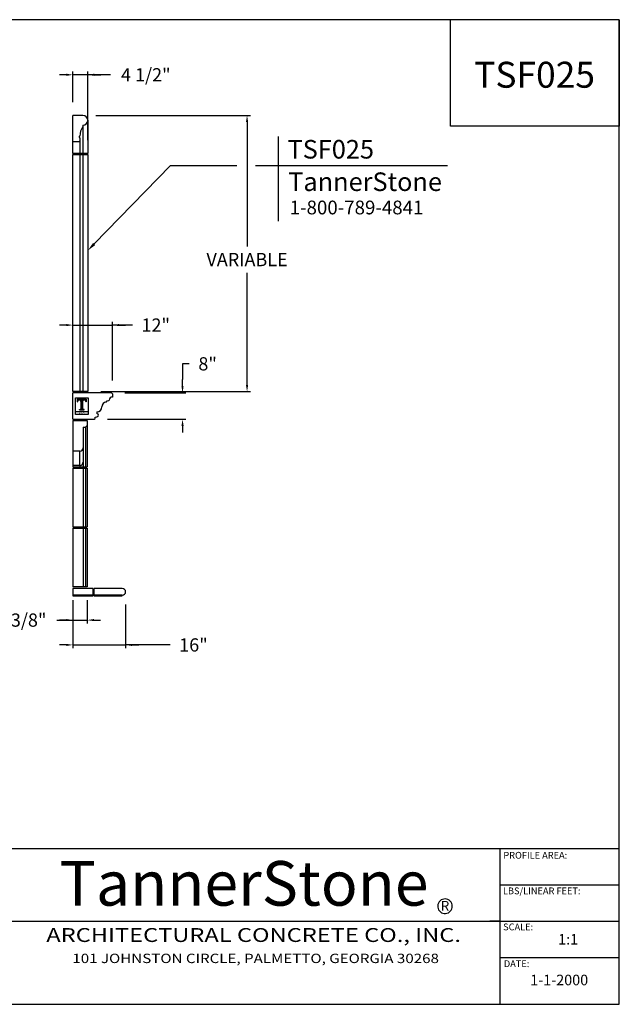
# Model space of a CAD drawing. Extents: x 1538 to 1943, y -723 to -425.
# Drawn here: x 1761 to 1943, y -723 to -425 of the extents above; entities that cross this region are included whole.
import ezdxf
from ezdxf.enums import TextEntityAlignment as Align

# ---------------------------------------------------------------- set-up
doc = ezdxf.new("R2010")
doc.units = 0
doc.header["$MEASUREMENT"] = 0
doc.layers.get('0').update_dxf_attribs({"linetype": 'CONTINUOUS'})
doc.layers.get('DEFPOINTS').update_dxf_attribs({"linetype": 'CONTINUOUS'})
doc.layers.add('A1', color=7, linetype='CONTINUOUS')
doc.layers.add('LINEWORK', color=41, linetype='CONTINUOUS')
doc.styles.add('barcoder', font='cw_barcd.ttf')
doc.styles.add('ROMANC', font='TIMESBD.TTF')
doc.styles.get("Standard").update_dxf_attribs({"font": 'unvr55w.ttf'})
doc.dimstyles.get("Standard").update_dxf_attribs({"dimtxt": 1, "dimasz": 0.5, "dimexe": 0.25, "dimexo": 1, "dimgap": 0.125, "dimtad": 3, "dimdec": 4, "dimzin": 0, "dimdsep": 46, "dimlunit": 5, "dimtxsty": 'STANDARD', "dimcen": 0, "dimadec": 0, "dimazin": 0, "dimtfac": 0.125, "dimtdec": 4, "dimtofl": 0, "dimtmove": 0, "dimatfit": 0, "dimfxl": 1, "dimfrac": 2, "dimtolj": 1, "dimtzin": 0, "dimarcsym": 0})

# ---------------------------------------------------------------- blocks, each defined once
blk = doc.blocks.new('*D6')
at = {"layer": 'A1', "color": 0}
for p, q in [((1784.28, -453.68), (1831.04, -453.68)), ((1830.04, -455.68), (1830.04, -493.33)), ((1830.04, -535.31), (1830.04, -501.33)), ((1785.78, -537.31), (1831.04, -537.31))]:
    blk.add_line(p, q, dxfattribs=at)
for points in [[(1829.71, -455.68), (1830.37, -455.68), (1830.04, -453.68)], [(1829.71, -535.31), (1830.37, -535.31), (1830.04, -537.31)]]:
    blk.add_solid(points, dxfattribs=at)
at = {"layer": 'DEFPOINTS', "color": 0}
for p in [(1780.28, -453.68), (1830.04, -453.68), (1781.78, -537.31)]:
    blk.add_point(p, dxfattribs=at)
at = {"layer": 'A1', "color": 0, "insert": (1830.04, -497.33), "char_height": 4, "attachment_point": 5}
blk.add_mtext('\\A1;VARIABLE', dxfattribs=at)
blk = doc.blocks.new('*D8')
at = {"layer": 'A1', "color": 0}
for p, q in [((1812.5, -528.89), (1810.5, -528.89)), ((1810.5, -528.89), (1810.5, -533.68)), ((1810.5, -535.68), (1810.5, -533.68)), ((1793.02, -537.68), (1811.5, -537.68)), ((1787.77, -545.68), (1811.5, -545.68)), ((1810.5, -547.68), (1810.5, -549.68))]:
    blk.add_line(p, q, dxfattribs=at)
for points in [[(1810.17, -535.68), (1810.83, -535.68), (1810.5, -537.68)], [(1810.17, -547.68), (1810.83, -547.68), (1810.5, -545.68)]]:
    blk.add_solid(points, dxfattribs=at)
at = {"layer": 'DEFPOINTS', "color": 0}
for p in [(1789.02, -537.68), (1810.5, -537.68), (1783.77, -545.68)]:
    blk.add_point(p, dxfattribs=at)
at = {"layer": 'A1', "color": 0, "insert": (1818.1, -528.89), "char_height": 4, "attachment_point": 5}
blk.add_mtext('\\A1;8"', dxfattribs=at)
blk = doc.blocks.new('*D16')
at = {"layer": 'A1', "color": 0}
for p, q in [((1793.24, -601.71), (1793.24, -614.98)), ((1777.28, -602.89), (1777.28, -614.98)), ((1775.28, -613.98), (1773.28, -613.98)), ((1777.28, -613.98), (1793.24, -613.98)), ((1806.8, -613.98), (1793.24, -613.98)), ((1795.24, -613.98), (1797.24, -613.98))]:
    blk.add_line(p, q, dxfattribs=at)
for points in [[(1775.28, -613.64), (1775.28, -614.31), (1777.28, -613.98)], [(1795.24, -613.64), (1795.24, -614.31), (1793.24, -613.98)]]:
    blk.add_solid(points, dxfattribs=at)
at = {"layer": 'DEFPOINTS', "color": 0}
for p in [(1777.28, -598.89), (1793.24, -597.71), (1793.24, -613.98)]:
    blk.add_point(p, dxfattribs=at)
at = {"layer": 'A1', "color": 0, "insert": (1813.81, -613.98), "char_height": 4, "attachment_point": 5}
blk.add_mtext('\\A1;16"', dxfattribs=at)
blk = doc.blocks.new('*D17')
at = {"layer": 'A1', "color": 0}
for p, q in [((1775.28, -517.16), (1773.28, -517.16)), ((1777.28, -533.68), (1777.28, -516.16)), ((1777.28, -517.16), (1789.27, -517.16)), ((1789.27, -533.93), (1789.27, -516.16)), ((1795.37, -517.16), (1789.27, -517.16)), ((1791.27, -517.16), (1793.27, -517.16))]:
    blk.add_line(p, q, dxfattribs=at)
for points in [[(1775.28, -516.83), (1775.28, -517.5), (1777.28, -517.16)], [(1791.27, -516.83), (1791.27, -517.5), (1789.27, -517.16)]]:
    blk.add_solid(points, dxfattribs=at)
at = {"layer": 'DEFPOINTS', "color": 0}
for p in [(1789.27, -517.16), (1777.28, -537.68), (1789.27, -537.93)]:
    blk.add_point(p, dxfattribs=at)
at = {"layer": 'A1', "color": 0, "insert": (1802.38, -517.16), "char_height": 4, "attachment_point": 5}
blk.add_mtext('\\A1;12"', dxfattribs=at)
blk = doc.blocks.new('*D18')
at = {"layer": 'A1', "color": 0}
for p, q in [((1777.28, -600.43), (1777.28, -607.46)), ((1781.66, -600.43), (1781.66, -607.46)), ((1772.47, -606.46), (1777.28, -606.46)), ((1775.28, -606.46), (1773.28, -606.46)), ((1777.28, -606.46), (1781.66, -606.46)), ((1783.66, -606.46), (1785.66, -606.46))]:
    blk.add_line(p, q, dxfattribs=at)
for points in [[(1775.28, -606.13), (1775.28, -606.79), (1777.28, -606.46)], [(1783.66, -606.13), (1783.66, -606.79), (1781.66, -606.46)]]:
    blk.add_solid(points, dxfattribs=at)
at = {"layer": 'DEFPOINTS', "color": 0}
for p in [(1777.28, -596.43), (1781.66, -596.43), (1781.66, -606.46)]:
    blk.add_point(p, dxfattribs=at)
at = {"layer": 'A1', "color": 0, "insert": (1761.77, -606.46), "char_height": 4, "attachment_point": 5}
blk.add_mtext('\\A1;4 3/8"', dxfattribs=at)
blk = doc.blocks.new('*D19')
at = {"layer": 'A1', "color": 0}
for p, q in [((1777.28, -449.68), (1777.28, -440.4)), ((1781.78, -461.22), (1781.78, -440.4)), ((1775.28, -441.4), (1773.28, -441.4)), ((1781.78, -441.4), (1777.28, -441.4)), ((1788.67, -441.4), (1781.78, -441.4)), ((1783.78, -441.4), (1785.78, -441.4))]:
    blk.add_line(p, q, dxfattribs=at)
for points in [[(1775.28, -441.06), (1775.28, -441.73), (1777.28, -441.4)], [(1783.78, -441.06), (1783.78, -441.73), (1781.78, -441.4)]]:
    blk.add_solid(points, dxfattribs=at)
at = {"layer": 'DEFPOINTS', "color": 0}
for p in [(1777.28, -441.4), (1777.28, -453.68), (1781.78, -465.22)]:
    blk.add_point(p, dxfattribs=at)
at = {"layer": 'A1', "color": 0, "insert": (1799.37, -441.4), "char_height": 4, "attachment_point": 5}
blk.add_mtext('\\A1;4 1/2"', dxfattribs=at)
blk = doc.blocks.new('PROFILE LOGO')
h = blk.add_hatch()
h.set_pattern_fill('LINE', color=22, scale=0.078125, style=0)
h.set_pattern_definition([(0, (-28.182773, -32.99234), (0, 0.009765625), [])])
edge = h.paths.add_edge_path()
edge.add_line((1.116, -0.171), (0.218, -0.171))
edge.add_line((0.218, -0.171), (0.208, -0.425))
edge.add_line((0.208, -0.425), (0.238, -0.425))
edge.add_line((0.238, -0.425), (0.244, -0.382))
edge.add_line((0.244, -0.382), (0.254, -0.342))
edge.add_line((0.254, -0.342), (0.274, -0.309))
edge.add_line((0.274, -0.309), (0.297, -0.286))
edge.add_line((0.297, -0.286), (0.327, -0.266))
edge.add_line((0.327, -0.266), (0.356, -0.25))
edge.add_line((0.356, -0.25), (0.383, -0.243))
edge.add_line((0.383, -0.243), (0.409, -0.243))
edge.add_line((0.409, -0.243), (0.472, -0.247))
edge.add_line((0.472, -0.247), (0.515, -0.273))
edge.add_line((0.515, -0.273), (0.574, -0.339))
edge.add_line((0.574, -0.339), (0.591, -0.392))
edge.add_line((0.591, -0.392), (0.591, -1.157))
edge.add_line((0.591, -1.157), (0.564, -1.203))
edge.add_line((0.564, -1.203), (0.498, -1.226))
edge.add_line((0.498, -1.226), (0.439, -1.226))
edge.add_line((0.439, -1.226), (0.432, -1.25))
edge.add_line((0.432, -1.25), (0.895, -1.25))
edge.add_line((0.895, -1.25), (0.895, -1.226))
edge.add_line((0.895, -1.226), (0.815, -1.226))
edge.add_line((0.815, -1.226), (0.753, -1.187))
edge.add_line((0.753, -1.187), (0.743, -1.141))
edge.add_line((0.743, -1.141), (0.739, -0.395))
edge.add_line((0.739, -0.395), (0.756, -0.339))
edge.add_line((0.756, -0.339), (0.799, -0.283))
edge.add_line((0.799, -0.283), (0.861, -0.25))
edge.add_line((0.861, -0.25), (0.937, -0.24))
edge.add_line((0.937, -0.24), (1.01, -0.266))
edge.add_line((1.01, -0.266), (1.056, -0.309))
edge.add_line((1.056, -0.309), (1.086, -0.362))
edge.add_line((1.086, -0.362), (1.093, -0.425))
edge.add_line((1.093, -0.425), (1.116, -0.425))
edge.add_line((1.116, -0.425), (1.109, -0.177))
edge.add_line((1.109, -0.177), (1.109, -0.174))
edge.add_line((1.109, -0.174), (1.106, -0.174))
at = {"color": 22}
for p, q in [((0.214, -0.171), (0.208, -0.428)), ((0.208, -0.428), (0.244, -0.428)), ((0.245, -0.416), (0.245, -0.428)), ((0.584, -0.416), (0.584, -1.127)), ((0.746, -0.416), (0.746, -1.127)), ((1.086, -0.416), (1.086, -0.428)), ((0.026, -1.411), (1.307, -1.411)), ((0.429, -1.256), (0.429, -1.223)), ((0.429, -1.223), (0.488, -1.223)), ((0.429, -1.256), (0.901, -1.256)), ((0.584, -1.129), (0.584, -1.127)), ((0.746, -1.129), (0.746, -1.127)), ((0.901, -1.223), (0.842, -1.223)), ((0.901, -1.256), (0.901, -1.223))]:
    blk.add_line(p, q, dxfattribs=at)
blk.add_lwpolyline([(0.026, -0.029), (1.307, -0.029), (1.307, -1.731), (0.026, -1.731)], close=True, dxfattribs=at)
blk.add_lwpolyline([(0.224, -0.171), (1.116, -0.171), (1.122, -0.428), (1.086, -0.428)], dxfattribs=at)
for centre, radius, start, end in [((0.416, -0.415), 0.172, 89.99918, 180.36838), ((0.412, -0.415), 0.172, 359.63162, 90.00082), ((0.918, -0.415), 0.172, 89.99918, 180.36838), ((0.914, -0.415), 0.172, 359.63162, 90.00082), ((0.488, -1.127), 0.0957, 270.2063, 358.96861), ((0.842, -1.127), 0.0957, 181.03139, 269.7937)]:
    blk.add_arc(centre, radius, start, end, dxfattribs=at)
at = {"layer": 'A1', "color": 22}
blk.add_attdef('XXXX', text='', height=0.213, dxfattribs=at).set_placement((0.678, -1.678), align=Align.CENTER)
blk = doc.blocks.new('TSFORMB')
for p, q in [((105.993, 78.848), (0, 78.848)), ((92.459, 70.311), (92.459, 78.848)), ((105.993, 78.848), (105.993, 70.311)), ((105.993, 0), (105.993, 78.848)), ((105.993, 70.311), (92.459, 70.311)), ((25.97, 12.465), (105.993, 12.465)), ((96.44, 0), (96.44, 12.465)), ((56.874, 6.649), (105.993, 6.649)), ((0, 0), (105.993, 0))]:
    blk.add_line(p, q)
at = {"color": 7}
for p, q in [((96.44, 9.557), (105.993, 9.557)), ((96.44, 6.649), (95.627, 6.649))]:
    blk.add_line(p, q, dxfattribs=at)
for start, end in [(304.84088, 297.55535), (297.55535, 304.84088)]:
    blk.add_arc((92.022, 7.855), 0.584, start, end, dxfattribs=at)
at = {"layer": 'LINEWORK', "color": 7}
blk.add_line((96.41, 3.758), (105.962, 3.758), dxfattribs=at)
at = {"color": 7}
for s, height, p in [('PROFILE AREA:', 0.54141, (96.7, 11.665)), ('LBS/LINEAR FEET:', 0.54141, (96.67, 8.813)), ('SCALE:', 0.5414, (96.685, 5.928)), ('1:1', 0.8459, (101.092, 4.785)), ('DATE:', 0.5414, (96.742, 2.979)), ('1-1-2000', 0.8459, (98.853, 1.525))]:
    blk.add_text(s, height=height, dxfattribs=at).set_placement(p)
at = {"color": 7, "style": 'ROMANC'}
for s, height, p in [('TannerStone', 3.5721, (75.921, 7.899)), ('R', 0.788, (92.026, 7.488))]:
    blk.add_text(s, height=height, dxfattribs=at).set_placement(p, align=Align.CENTER)
for s, height, width, p in [('ARCHITECTURAL CONCRETE CO., INC.', 1.11156, 1.25, (76.69, 5.404)), ('101 JOHNSTON CIRCLE, PALMETTO, GEORGIA 30268', 0.74899, 1.1875, (76.852, 3.579))]:
    blk.add_text(s, height=height, dxfattribs=dict(width=width)).set_placement(p, align=Align.MIDDLE)
at = {"layer": 'A1', "color": 1}
for tag, height, p in [('TS00XX', 2.079, (99.203, 73.4)), ('XXXXX', 0.945, (101.176, 10.079)), ('XXXXX', 0.945, (101.142, 7.22)), ('XXXXXX', 1.026, (41.26, 0.916))]:
    blk.add_attdef(tag, text='', height=height, dxfattribs=at).set_placement(p, align=Align.CENTER)
at = {"layer": 'A1', "color": 1, "style": 'barcoder'}
blk.add_attdef('BARCODE', text='', height=6.132, dxfattribs=at).set_placement((12.852, 3.118), align=Align.CENTER)
at = {"layer": 'A1', "color": 1}
blk.add_attdef('XXXXXX', text='', height=0.84, dxfattribs=at).set_placement((21.554, 1.875), align=Align.RIGHT)

msp = doc.modelspace()

# ---------------------------------------------------------------- linework, layer by layer
at = {"linetype": 'Continuous'}
for p, q in [((1777.28088, -465.2171), (1777.28088, -453.68144)), ((1780.28088, -453.68144), (1777.28088, -453.68144)), ((1780.28088, -456.68144), (1780.28088, -457.18144)), ((1779.15588, -461.68144), (1777.28088, -461.68144)), ((1779.15588, -459.99394), (1779.40588, -459.93144)), ((1779.15588, -459.99394), (1779.15588, -460.36894)), ((1779.15588, -460.36894), (1779.40588, -460.43144)), ((1779.40588, -461.43144), (1779.15588, -461.68144)), ((1779.40588, -460.43144), (1779.40588, -465.2171)), ((1777.28088, -537.30644), (1777.28088, -465.5274)), ((1779.15588, -537.30644), (1777.28088, -537.30644)), ((1789.02087, -537.68144), (1777.28088, -537.68144)), ((1777.28088, -545.68144), (1777.28088, -537.68144)), ((1789.27087, -537.93144), (1789.02087, -537.68144)), ((1789.27087, -537.93144), (1789.27087, -538.93141)), ((1787.52087, -540.37016), (1787.52087, -540.10942)), ((1787.57305, -540.04765), (1788.21996, -539.93986)), ((1784.02087, -545.05644), (1784.63067, -544.91923)), ((1784.02087, -545.43144), (1784.02087, -545.05644)), ((1784.52087, -543.49272), (1784.52087, -543.87236)), ((1777.28088, -545.68144), (1783.77087, -545.68144)), ((1783.77087, -545.68144), (1784.02087, -545.43144))]:
    msp.add_line(p, q, dxfattribs=at)
for p, q in [((1781.78088, -455.18144), (1781.78088, -465.2171)), ((1780.28088, -457.18144), (1780.28088, -465.2171)), ((1779.40588, -461.43144), (1779.40588, -461.68144)), ((1781.78088, -465.2171), (1777.28088, -465.2171)), ((1777.28088, -465.5274), (1781.78088, -465.5274)), ((1779.40588, -465.5274), (1779.40588, -537.30644)), ((1780.28088, -465.5274), (1780.28088, -537.30644)), ((1781.78088, -465.5274), (1781.78088, -537.30644)), ((1781.78088, -537.30644), (1779.15588, -537.30644)), ((1777.28088, -545.68144), (1781.65588, -545.68144)), ((1777.28088, -546.05644), (1777.28088, -560.05644)), ((1777.28088, -546.05644), (1781.65588, -546.05644)), ((1780.40588, -548.05644), (1780.40588, -559.05644)), ((1780.40588, -548.05644), (1781.15588, -548.05644)), ((1781.65588, -547.55644), (1781.15588, -548.05644)), ((1781.15588, -548.05644), (1781.15588, -560.05644)), ((1781.65588, -546.05644), (1781.65588, -547.55644)), ((1781.65588, -547.55644), (1781.65588, -560.05644)), ((1779.40588, -555.32751), (1777.28088, -555.32751)), ((1779.40588, -559.61894), (1779.40588, -555.32751)), ((1779.40588, -559.61894), (1777.28088, -559.61894)), ((1777.28088, -560.05644), (1779.40588, -560.05644)), ((1779.40588, -559.61894), (1779.40588, -560.05644)), ((1779.40588, -560.05644), (1781.65588, -560.05644)), ((1780.40588, -559.05644), (1780.40588, -560.05644)), ((1777.28088, -560.43144), (1781.65588, -560.43144)), ((1777.28088, -560.43144), (1777.28088, -578.24394)), ((1780.40588, -560.43144), (1780.40588, -578.24394)), ((1781.15588, -560.43144), (1781.15588, -578.24394)), ((1781.65588, -560.43144), (1781.65588, -578.24394)), ((1777.28088, -578.24394), (1781.65588, -578.24394)), ((1777.28088, -578.61894), (1777.28088, -596.43144)), ((1777.28088, -578.61894), (1781.65588, -578.61894)), ((1780.40588, -578.61894), (1780.40588, -596.43144)), ((1781.15588, -578.61894), (1781.15588, -596.43144)), ((1781.65588, -578.61894), (1781.65588, -596.43144)), ((1781.65588, -596.43144), (1777.28088, -596.43144)), ((1777.28088, -596.89), (1777.28088, -599.14)), ((1783.28088, -596.89), (1777.28088, -596.89)), ((1783.28088, -598.89), (1777.28088, -598.89)), ((1783.28088, -596.89), (1783.28088, -599.14)), ((1783.65588, -596.89), (1783.65588, -599.14)), ((1792.2609, -596.89), (1783.65588, -596.89)), ((1792.2609, -598.89), (1783.65588, -598.89)), ((1792.2609, -599.14), (1792.2609, -598.89)), ((1792.2609, -599.14), (1792.2609, -598.89)), ((1777.28088, -599.14), (1783.28088, -599.14)), ((1783.65588, -599.14), (1792.2609, -599.14))]:
    msp.add_line(p, q)
at = {"color": 1}
for p, q in [((1839.55921, -485.71027), (1839.55921, -460.09146)), ((1806.81013, -468.90402), (1826.95404, -468.90402)), ((1832.56207, -468.90402), (1890.78832, -468.90402))]:
    msp.add_line(p, q, dxfattribs=at)
at = {"linetype": 'Continuous'}
for centre, radius, start, end in [((1780.28088, -455.18144), 1.5, 270, 90), ((1784.40447, -460.00767), 4.99916, 145.57402, 179.126251), ((1789.27093, -539.9315), 1.00009, 90.0034947, 177.127991), ((1789.20825, -538.87071), 0.06255, 273.468231, 359.944153), ((1784.52075, -541.93132), 1.50011, 272.296844, 359.995331), ((1787.52075, -541.93138), 1.49991, 92.287819, 180.002335), ((1787.45837, -540.37028), 0.06243, 272.297333, 0.111906), ((1787.58361, -540.1096), 0.06284, 99.672737, 179.832794), ((1788.20983, -539.8784), 0.06229, 279.360809, 357.249664), ((1784.58331, -543.49266), 0.06249, 92.239166, 180.056015), ((1784.58331, -543.87248), 0.06244, 179.887985, 263.653625), ((1784.52099, -544.43132), 0.50004, 276.3703, 83.635086)]:
    msp.add_arc(centre, radius, start, end, dxfattribs=at)
for centre, end in [((1779.40588, -554.32751), 0), ((1779.40588, -558.61894), 0), ((1792.2609, -597.89), 90)]:
    msp.add_arc(centre, 1, 270, end)
at = {"layer": 'A1', "color": 1}
msp.add_line((1783.74275, -492.59895), (1806.81013, -468.90402), dxfattribs=at)
msp.add_solid([(1784.07862, -492.92593), (1783.40688, -492.27197), (1781.78088, -494.61419)], dxfattribs=at)

# ---------------------------------------------------------------- block references
at = {"layer": 'A1', "color": 7}
ref = msp.add_blockref('TSFORMB', (1542.13748, -722.76419), dxfattribs=dict(at, xscale=3.78, yscale=3.78, zscale=3.78))
ref.add_attrib('TS00XX', 'TSF025', dxfattribs={"color": 1, "height": 7.85862}).set_placement((1917.12441, -445.31213), align=Align.CENTER)
at = {"layer": 'A1', "color": 7, "xscale": 3, "yscale": 3, "zscale": 3}
msp.add_blockref('PROFILE LOGO', (1777.97462, -539.0814), dxfattribs=at).add_auto_attribs({'XXXX': 'F025'})

# ---------------------------------------------------------------- texts
at = {"color": 1, "attachment_point": 1}
for s, insert, char_height in [('TannerStone', (1842.51606, -470.95436), 5.625), ('1-800-789-4841', (1842.95336, -479.48839), 4.1550469)]:
    msp.add_mtext(s, dxfattribs=dict(at, insert=insert, char_height=char_height))
at = {"layer": 'A1', "color": 1}
msp.add_attdef('TSF025', (1842.29763, -466.75094), '', height=5.625, dxfattribs=at)

# ---------------------------------------------------------------- dimensions: what is measured, and where the dimension line sits
at = {"layer": 'A1', "color": 7}
for base, p1, p2, picture, middle in [((1777.28088, -441.39687), (1781.78088, -465.2171), (1777.28088, -453.68144), '*D19', (1799.37056, -441.39687)), ((1781.65588, -606.46079), (1777.28088, -596.43144), (1781.65588, -596.43144), '*D18', (1761.77013, -606.46079))]:
    dim = msp.add_linear_dim(base=base, p1=p1, p2=p2, dimstyle='STANDARD', override={"dimscale": 4, "dimgap": 0.5, "dimtad": 0, "dimtih": 1, "dimtoh": 1, "dimlunit": 4, "dimpost": '', "dimtmove": 1, "dimatfit": 3}, dxfattribs=at)
    dim.commit()
    dim.dimension.update_dxf_attribs({"geometry": picture, "text_midpoint": middle, "dimtype": 160})
dim = msp.add_linear_dim(base=(1830.03951, -453.68144), p1=(1781.78088, -537.30644), p2=(1780.28088, -453.68144), angle=90, text='VARIABLE', dimstyle='STANDARD', override={"dimscale": 4, "dimgap": 0.5, "dimtad": 0, "dimtih": 1, "dimtoh": 1, "dimlunit": 4, "dimpost": '', "dimtmove": 1, "dimatfit": 3}, dxfattribs=at)
dim.commit()
dim.dimension.update_dxf_attribs({"geometry": '*D6', "text_midpoint": (1830.03951, -497.32773), "dimtype": 160})
for base, p1, p2, text, picture, middle in [((1789.27087, -517.16391), (1777.28088, -537.68144), (1789.27087, -537.93144), '12"', '*D17', (1802.3786, -517.16391)), ((1793.24382, -613.97736), (1777.28088, -598.89), (1793.24382, -597.70597), '16"', '*D16', (1813.80914, -613.97736))]:
    dim = msp.add_linear_dim(base=base, p1=p1, p2=p2, text=text, dimstyle='STANDARD', override={"dimscale": 4, "dimgap": 0.5, "dimtad": 0, "dimtih": 1, "dimtoh": 1, "dimlunit": 4, "dimpost": '', "dimtmove": 1, "dimatfit": 3}, dxfattribs=at)
    dim.commit()
    dim.dimension.update_dxf_attribs({"geometry": picture, "text_midpoint": middle, "dimtype": 160})
dim = msp.add_linear_dim(base=(1810.50029, -537.68144), p1=(1783.77087, -545.68144), p2=(1789.02087, -537.68144), angle=90, dimstyle='STANDARD', override={"dimscale": 4, "dimgap": 0.5, "dimtad": 0, "dimtih": 1, "dimtoh": 1, "dimlunit": 4, "dimpost": '', "dimtmove": 1, "dimatfit": 3}, dxfattribs=at)
dim.commit()
dim.dimension.update_dxf_attribs({"geometry": '*D8', "text_midpoint": (1810.50029, -528.88976), "dimtype": 160})

doc.saveas('drawing.dxf')
